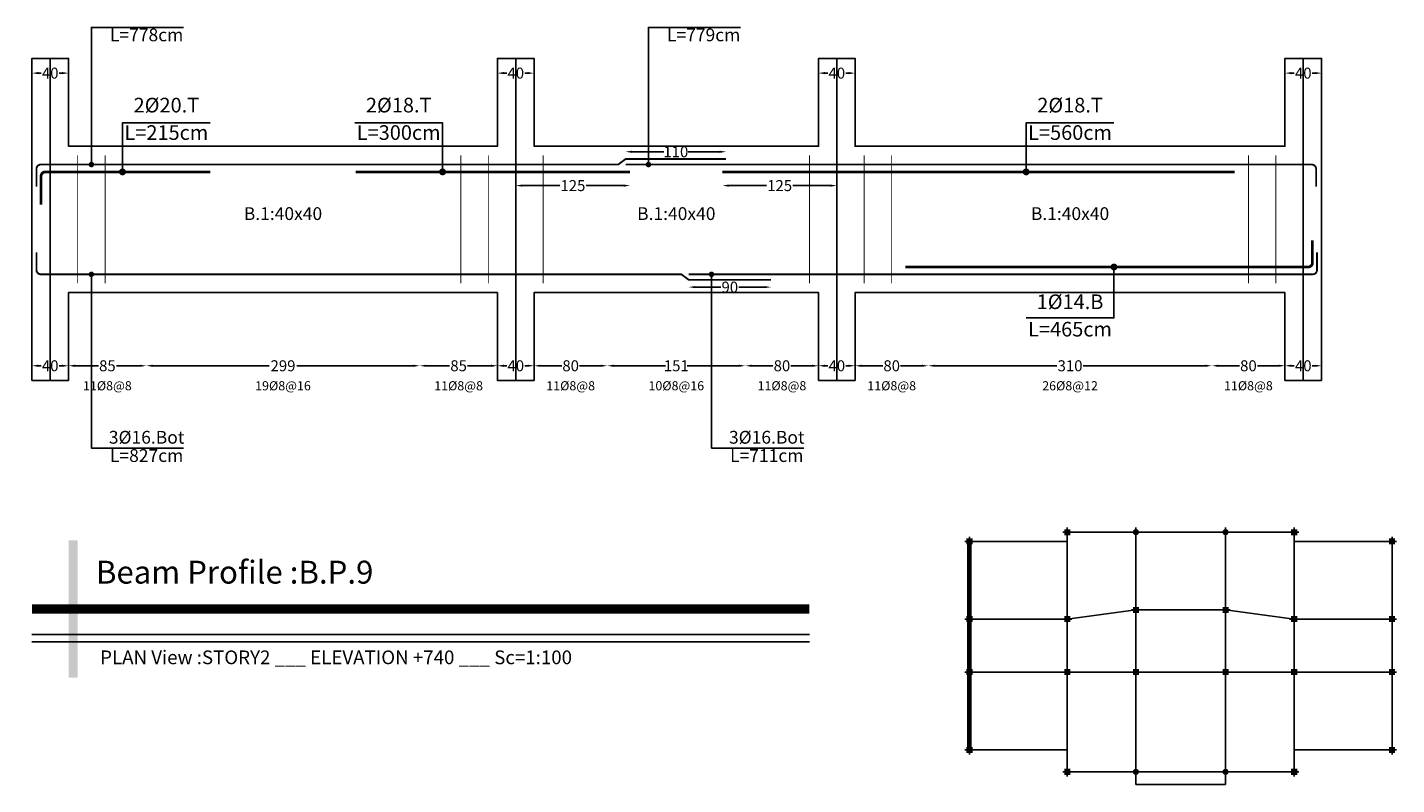
# Model space of a CAD drawing. Extents: x 33317 to 134066, y 18109 to 52408.
# Drawn here: x 105035 to 106532, y 36810 to 37638 of the extents above; entities that cross this region are included whole.
import ezdxf
from ezdxf.enums import TextEntityAlignment as Align

# ---------------------------------------------------------------- set-up
doc = ezdxf.new("R2010")
doc.units = 0
doc.header["$MEASUREMENT"] = 0
for name, color, linetype in [('Aux_Dimension_Line_Layer', 150, 'Continuous'), ('Beam_Layer', 253, 'Continuous'), ('Bot_Text_Layer', 51, 'Continuous'), ('Column_Layer', 253, 'Continuous'), ('Profile_Rebar_Layer', 62, 'Continuous'), ('Profile_Tie_Layer', 53, 'Continuous'), ('Rebar_Bot_Line_Layer', 130, 'Continuous'), ('Rebar_Top_Line_Layer', 150, 'Continuous'), ('Section_Text_Layer', 130, 'Continuous'), ('Section_TextLine_Layer', 252, 'Continuous'), ('Title_Layer', 2, 'Continuous'), ('TitleLine_Layer', 150, 'Continuous'), ('TitleLine_Layer2', 252, 'Continuous'), ('Top_Text_Layer', 93, 'Continuous')]:
    doc.layers.add(name, color=color, linetype=linetype)
doc.styles.add('FontStyle1', font='Complex.shx')
doc.styles.add('FontStyle4', font='@Gulim')
doc.styles.add('FontStyle5', font='@Romans.shx')
doc.dimstyles.new('BeamProfile_DimStyle', dxfattribs={"dimtxt": 12, "dimasz": 7, "dimexe": 0.18, "dimexo": 0.0625, "dimgap": 0.09, "dimtad": 0, "dimtih": 1, "dimtoh": 1, "dimdec": 0, "dimzin": 0, "dimdsep": 46, "dimtxsty": 'FontStyle5', "dimcen": 0.09, "dimse1": 1, "dimse2": 1, "dimclrd": 253, "dimclrt": 10, "dimadec": 0, "dimazin": 0, "dimtfac": 1, "dimtdec": 4, "dimtofl": 0, "dimtmove": 0, "dimatfit": 3, "dimfxl": 1, "dimtolj": 1, "dimtzin": 0, "dimarcsym": 0})

# ---------------------------------------------------------------- blocks, each defined once
blk = doc.blocks.new('*D1026')
at = {"layer": 'Aux_Dimension_Line_Layer', "color": 253, "lineweight": -2}
for p, q in [((105087.2, 37268.4), (105112.9, 37268.4)), ((105158.2, 37268.4), (105132.5, 37268.4))]:
    blk.add_line(p, q, dxfattribs=at)
at = {"layer": 'Aux_Dimension_Line_Layer', "color": 253}
for points in [[(105087.2, 37269.6), (105087.2, 37267.2), (105080.2, 37268.4)], [(105158.2, 37269.6), (105158.2, 37267.2), (105165.2, 37268.4)]]:
    blk.add_solid(points, dxfattribs=at)
at = {"layer": 'DEFPOINTS', "color": 0}
for p in [(105080.2, 37268.4, 3), (105165.2, 37268.4, 3), (105165.2, 37268.4)]:
    blk.add_point(p, dxfattribs=at)
at = {"layer": 'Aux_Dimension_Line_Layer', "color": 10, "insert": (105122.7, 37268.4), "char_height": 12, "attachment_point": 5, "style": 'FontStyle5'}
blk.add_mtext('\\A1;85', dxfattribs=at)
blk = doc.blocks.new('*D1027')
at = {"layer": 'Aux_Dimension_Line_Layer', "color": 253, "lineweight": -2}
for p, q in [((105172.2, 37268.4), (105299.5, 37268.4)), ((105457.2, 37268.4), (105330, 37268.4))]:
    blk.add_line(p, q, dxfattribs=at)
at = {"layer": 'Aux_Dimension_Line_Layer', "color": 253}
for points in [[(105172.2, 37269.6), (105172.2, 37267.2), (105165.2, 37268.4)], [(105457.2, 37269.6), (105457.2, 37267.2), (105464.2, 37268.4)]]:
    blk.add_solid(points, dxfattribs=at)
at = {"layer": 'DEFPOINTS', "color": 0}
for p in [(105165.2, 37268.4, 3), (105464.2, 37268.4, 3), (105464.2, 37268.4)]:
    blk.add_point(p, dxfattribs=at)
at = {"layer": 'Aux_Dimension_Line_Layer', "color": 10, "insert": (105314.7, 37268.4), "char_height": 12, "attachment_point": 5, "style": 'FontStyle5'}
blk.add_mtext('\\A1;299', dxfattribs=at)
blk = doc.blocks.new('*D1028')
at = {"layer": 'Aux_Dimension_Line_Layer', "color": 253, "lineweight": -2}
for p, q in [((105471.2, 37268.4), (105496.9, 37268.4)), ((105542.2, 37268.4), (105516.5, 37268.4))]:
    blk.add_line(p, q, dxfattribs=at)
at = {"layer": 'Aux_Dimension_Line_Layer', "color": 253}
for points in [[(105471.2, 37269.6), (105471.2, 37267.2), (105464.2, 37268.4)], [(105542.2, 37269.6), (105542.2, 37267.2), (105549.2, 37268.4)]]:
    blk.add_solid(points, dxfattribs=at)
at = {"layer": 'DEFPOINTS', "color": 0}
for p in [(105464.2, 37268.4, 3), (105549.2, 37268.4, 3), (105549.2, 37268.4)]:
    blk.add_point(p, dxfattribs=at)
at = {"layer": 'Aux_Dimension_Line_Layer', "color": 10, "insert": (105506.7, 37268.4), "char_height": 12, "attachment_point": 5, "style": 'FontStyle5'}
blk.add_mtext('\\A1;85', dxfattribs=at)
blk = doc.blocks.new('*D1029')
at = {"layer": 'Aux_Dimension_Line_Layer', "color": 253, "lineweight": -2}
for p, q in [((105047.2, 37588.4), (105050.4, 37588.4)), ((105073.2, 37588.4), (105070, 37588.4))]:
    blk.add_line(p, q, dxfattribs=at)
at = {"layer": 'Aux_Dimension_Line_Layer', "color": 253}
for points in [[(105047.2, 37589.6), (105047.2, 37587.2), (105040.2, 37588.4)], [(105073.2, 37589.6), (105073.2, 37587.2), (105080.2, 37588.4)]]:
    blk.add_solid(points, dxfattribs=at)
at = {"layer": 'DEFPOINTS', "color": 0}
for p in [(105040.2, 37588.4, 3), (105040.2, 37588.4), (105080.2, 37588.4, 3)]:
    blk.add_point(p, dxfattribs=at)
at = {"layer": 'Aux_Dimension_Line_Layer', "color": 10, "insert": (105060.2, 37588.4), "char_height": 12, "attachment_point": 5, "style": 'FontStyle5'}
blk.add_mtext('\\A1;40', dxfattribs=at)
blk = doc.blocks.new('*D1030')
at = {"layer": 'Aux_Dimension_Line_Layer', "color": 253, "lineweight": -2}
for p, q in [((105047.2, 37268.4), (105050.4, 37268.4)), ((105073.2, 37268.4), (105070, 37268.4))]:
    blk.add_line(p, q, dxfattribs=at)
at = {"layer": 'Aux_Dimension_Line_Layer', "color": 253}
for points in [[(105047.2, 37269.6), (105047.2, 37267.2), (105040.2, 37268.4)], [(105073.2, 37269.6), (105073.2, 37267.2), (105080.2, 37268.4)]]:
    blk.add_solid(points, dxfattribs=at)
at = {"layer": 'DEFPOINTS', "color": 0}
for p in [(105040.2, 37268.4, 3), (105040.2, 37268.4), (105080.2, 37268.4, 3)]:
    blk.add_point(p, dxfattribs=at)
at = {"layer": 'Aux_Dimension_Line_Layer', "color": 10, "insert": (105060.2, 37268.4), "char_height": 12, "attachment_point": 5, "style": 'FontStyle5'}
blk.add_mtext('\\A1;40', dxfattribs=at)
blk = doc.blocks.new('*D1032')
at = {"layer": 'Aux_Dimension_Line_Layer', "color": 253, "lineweight": -2}
for p, q in [((105596.2, 37268.4), (105619.4, 37268.4)), ((105662.2, 37268.4), (105639, 37268.4))]:
    blk.add_line(p, q, dxfattribs=at)
at = {"layer": 'Aux_Dimension_Line_Layer', "color": 253}
for points in [[(105596.2, 37269.6), (105596.2, 37267.2), (105589.2, 37268.4)], [(105662.2, 37269.6), (105662.2, 37267.2), (105669.2, 37268.4)]]:
    blk.add_solid(points, dxfattribs=at)
at = {"layer": 'DEFPOINTS', "color": 0}
for p in [(105589.2, 37268.4, 3), (105669.2, 37268.4, 3), (105669.2, 37268.4)]:
    blk.add_point(p, dxfattribs=at)
at = {"layer": 'Aux_Dimension_Line_Layer', "color": 10, "insert": (105629.2, 37268.4), "char_height": 12, "attachment_point": 5, "style": 'FontStyle5'}
blk.add_mtext('\\A1;80', dxfattribs=at)
blk = doc.blocks.new('*D1033')
at = {"layer": 'Aux_Dimension_Line_Layer', "color": 253, "lineweight": -2}
for p, q in [((105676.2, 37268.4), (105732.9, 37268.4)), ((105813.2, 37268.4), (105756.5, 37268.4))]:
    blk.add_line(p, q, dxfattribs=at)
at = {"layer": 'Aux_Dimension_Line_Layer', "color": 253}
for points in [[(105676.2, 37269.6), (105676.2, 37267.2), (105669.2, 37268.4)], [(105813.2, 37269.6), (105813.2, 37267.2), (105820.2, 37268.4)]]:
    blk.add_solid(points, dxfattribs=at)
at = {"layer": 'DEFPOINTS', "color": 0}
for p in [(105669.2, 37268.4, 3), (105820.2, 37268.4, 3), (105820.2, 37268.4)]:
    blk.add_point(p, dxfattribs=at)
at = {"layer": 'Aux_Dimension_Line_Layer', "color": 10, "insert": (105744.7, 37268.4), "char_height": 12, "attachment_point": 5, "style": 'FontStyle5'}
blk.add_mtext('\\A1;151', dxfattribs=at)
blk = doc.blocks.new('*D1034')
at = {"layer": 'Aux_Dimension_Line_Layer', "color": 253, "lineweight": -2}
for p, q in [((105827.2, 37268.4), (105850.4, 37268.4)), ((105893.2, 37268.4), (105870, 37268.4))]:
    blk.add_line(p, q, dxfattribs=at)
at = {"layer": 'Aux_Dimension_Line_Layer', "color": 253}
for points in [[(105827.2, 37269.6), (105827.2, 37267.2), (105820.2, 37268.4)], [(105893.2, 37269.6), (105893.2, 37267.2), (105900.2, 37268.4)]]:
    blk.add_solid(points, dxfattribs=at)
at = {"layer": 'DEFPOINTS', "color": 0}
for p in [(105820.2, 37268.4, 3), (105900.2, 37268.4, 3), (105900.2, 37268.4)]:
    blk.add_point(p, dxfattribs=at)
at = {"layer": 'Aux_Dimension_Line_Layer', "color": 10, "insert": (105860.2, 37268.4), "char_height": 12, "attachment_point": 5, "style": 'FontStyle5'}
blk.add_mtext('\\A1;80', dxfattribs=at)
blk = doc.blocks.new('*D1035')
at = {"layer": 'Aux_Dimension_Line_Layer', "color": 253, "lineweight": -2}
for p, q in [((105556.2, 37588.4), (105559.4, 37588.4)), ((105582.2, 37588.4), (105579, 37588.4))]:
    blk.add_line(p, q, dxfattribs=at)
at = {"layer": 'Aux_Dimension_Line_Layer', "color": 253}
for points in [[(105556.2, 37589.6), (105556.2, 37587.2), (105549.2, 37588.4)], [(105582.2, 37589.6), (105582.2, 37587.2), (105589.2, 37588.4)]]:
    blk.add_solid(points, dxfattribs=at)
at = {"layer": 'DEFPOINTS', "color": 0}
for p in [(105549.2, 37588.4, 3), (105549.2, 37588.4), (105589.2, 37588.4, 3)]:
    blk.add_point(p, dxfattribs=at)
at = {"layer": 'Aux_Dimension_Line_Layer', "color": 10, "insert": (105569.2, 37588.4), "char_height": 12, "attachment_point": 5, "style": 'FontStyle5'}
blk.add_mtext('\\A1;40', dxfattribs=at)
blk = doc.blocks.new('*D1036')
at = {"layer": 'Aux_Dimension_Line_Layer', "color": 253, "lineweight": -2}
for p, q in [((105556.2, 37268.4), (105559.4, 37268.4)), ((105582.2, 37268.4), (105579, 37268.4))]:
    blk.add_line(p, q, dxfattribs=at)
at = {"layer": 'Aux_Dimension_Line_Layer', "color": 253}
for points in [[(105556.2, 37269.6), (105556.2, 37267.2), (105549.2, 37268.4)], [(105582.2, 37269.6), (105582.2, 37267.2), (105589.2, 37268.4)]]:
    blk.add_solid(points, dxfattribs=at)
at = {"layer": 'DEFPOINTS', "color": 0}
for p in [(105549.2, 37268.4, 3), (105549.2, 37268.4), (105589.2, 37268.4, 3)]:
    blk.add_point(p, dxfattribs=at)
at = {"layer": 'Aux_Dimension_Line_Layer', "color": 10, "insert": (105569.2, 37268.4), "char_height": 12, "attachment_point": 5, "style": 'FontStyle5'}
blk.add_mtext('\\A1;40', dxfattribs=at)
blk = doc.blocks.new('*D1038')
at = {"layer": 'Aux_Dimension_Line_Layer', "color": 253, "lineweight": -2}
for p, q in [((105947.2, 37268.4), (105970.4, 37268.4)), ((106013.2, 37268.4), (105990, 37268.4))]:
    blk.add_line(p, q, dxfattribs=at)
at = {"layer": 'Aux_Dimension_Line_Layer', "color": 253}
for points in [[(105947.2, 37269.6), (105947.2, 37267.2), (105940.2, 37268.4)], [(106013.2, 37269.6), (106013.2, 37267.2), (106020.2, 37268.4)]]:
    blk.add_solid(points, dxfattribs=at)
at = {"layer": 'DEFPOINTS', "color": 0}
for p in [(105940.2, 37268.4, 3), (106020.2, 37268.4, 3), (106020.2, 37268.4)]:
    blk.add_point(p, dxfattribs=at)
at = {"layer": 'Aux_Dimension_Line_Layer', "color": 10, "insert": (105980.2, 37268.4), "char_height": 12, "attachment_point": 5, "style": 'FontStyle5'}
blk.add_mtext('\\A1;80', dxfattribs=at)
blk = doc.blocks.new('*D1039')
at = {"layer": 'Aux_Dimension_Line_Layer', "color": 253, "lineweight": -2}
for p, q in [((106027.2, 37268.4), (106160.9, 37268.4)), ((106323.2, 37268.4), (106189.6, 37268.4))]:
    blk.add_line(p, q, dxfattribs=at)
at = {"layer": 'Aux_Dimension_Line_Layer', "color": 253}
for points in [[(106027.2, 37269.6), (106027.2, 37267.2), (106020.2, 37268.4)], [(106323.2, 37269.6), (106323.2, 37267.2), (106330.2, 37268.4)]]:
    blk.add_solid(points, dxfattribs=at)
at = {"layer": 'DEFPOINTS', "color": 0}
for p in [(106020.2, 37268.4, 3), (106330.2, 37268.4, 3), (106330.2, 37268.4)]:
    blk.add_point(p, dxfattribs=at)
at = {"layer": 'Aux_Dimension_Line_Layer', "color": 10, "insert": (106175.2, 37268.4), "char_height": 12, "attachment_point": 5, "style": 'FontStyle5'}
blk.add_mtext('\\A1;310', dxfattribs=at)
blk = doc.blocks.new('*D1040')
at = {"layer": 'Aux_Dimension_Line_Layer', "color": 253, "lineweight": -2}
for p, q in [((106337.2, 37268.4), (106360.4, 37268.4)), ((106403.2, 37268.4), (106380, 37268.4))]:
    blk.add_line(p, q, dxfattribs=at)
at = {"layer": 'Aux_Dimension_Line_Layer', "color": 253}
for points in [[(106337.2, 37269.6), (106337.2, 37267.2), (106330.2, 37268.4)], [(106403.2, 37269.6), (106403.2, 37267.2), (106410.2, 37268.4)]]:
    blk.add_solid(points, dxfattribs=at)
at = {"layer": 'DEFPOINTS', "color": 0}
for p in [(106330.2, 37268.4, 3), (106410.2, 37268.4, 3), (106410.2, 37268.4)]:
    blk.add_point(p, dxfattribs=at)
at = {"layer": 'Aux_Dimension_Line_Layer', "color": 10, "insert": (106370.2, 37268.4), "char_height": 12, "attachment_point": 5, "style": 'FontStyle5'}
blk.add_mtext('\\A1;80', dxfattribs=at)
blk = doc.blocks.new('*D1041')
at = {"layer": 'Aux_Dimension_Line_Layer', "color": 253, "lineweight": -2}
for p, q in [((105907.2, 37588.4), (105910.4, 37588.4)), ((105933.2, 37588.4), (105930, 37588.4))]:
    blk.add_line(p, q, dxfattribs=at)
at = {"layer": 'Aux_Dimension_Line_Layer', "color": 253}
for points in [[(105907.2, 37589.6), (105907.2, 37587.2), (105900.2, 37588.4)], [(105933.2, 37589.6), (105933.2, 37587.2), (105940.2, 37588.4)]]:
    blk.add_solid(points, dxfattribs=at)
at = {"layer": 'DEFPOINTS', "color": 0}
for p in [(105900.2, 37588.4, 3), (105900.2, 37588.4), (105940.2, 37588.4, 3)]:
    blk.add_point(p, dxfattribs=at)
at = {"layer": 'Aux_Dimension_Line_Layer', "color": 10, "insert": (105920.2, 37588.4), "char_height": 12, "attachment_point": 5, "style": 'FontStyle5'}
blk.add_mtext('\\A1;40', dxfattribs=at)
blk = doc.blocks.new('*D1042')
at = {"layer": 'Aux_Dimension_Line_Layer', "color": 253, "lineweight": -2}
for p, q in [((106417.2, 37588.4), (106420.4, 37588.4)), ((106443.2, 37588.4), (106440, 37588.4))]:
    blk.add_line(p, q, dxfattribs=at)
at = {"layer": 'Aux_Dimension_Line_Layer', "color": 253}
for points in [[(106417.2, 37589.6), (106417.2, 37587.2), (106410.2, 37588.4)], [(106443.2, 37589.6), (106443.2, 37587.2), (106450.2, 37588.4)]]:
    blk.add_solid(points, dxfattribs=at)
at = {"layer": 'DEFPOINTS', "color": 0}
for p in [(106410.2, 37588.4, 3), (106450.2, 37588.4, 3), (106450.2, 37588.4)]:
    blk.add_point(p, dxfattribs=at)
at = {"layer": 'Aux_Dimension_Line_Layer', "color": 10, "insert": (106430.2, 37588.4), "char_height": 12, "attachment_point": 5, "style": 'FontStyle5'}
blk.add_mtext('\\A1;40', dxfattribs=at)
blk = doc.blocks.new('*D1043')
at = {"layer": 'Aux_Dimension_Line_Layer', "color": 253, "lineweight": -2}
for p, q in [((105907.2, 37268.4), (105910.4, 37268.4)), ((105933.2, 37268.4), (105930, 37268.4))]:
    blk.add_line(p, q, dxfattribs=at)
at = {"layer": 'Aux_Dimension_Line_Layer', "color": 253}
for points in [[(105907.2, 37269.6), (105907.2, 37267.2), (105900.2, 37268.4)], [(105933.2, 37269.6), (105933.2, 37267.2), (105940.2, 37268.4)]]:
    blk.add_solid(points, dxfattribs=at)
at = {"layer": 'DEFPOINTS', "color": 0}
for p in [(105900.2, 37268.4, 3), (105900.2, 37268.4), (105940.2, 37268.4, 3)]:
    blk.add_point(p, dxfattribs=at)
at = {"layer": 'Aux_Dimension_Line_Layer', "color": 10, "insert": (105920.2, 37268.4), "char_height": 12, "attachment_point": 5, "style": 'FontStyle5'}
blk.add_mtext('\\A1;40', dxfattribs=at)
blk = doc.blocks.new('*D1044')
at = {"layer": 'Aux_Dimension_Line_Layer', "color": 253, "lineweight": -2}
for p, q in [((106417.2, 37268.4), (106420.4, 37268.4)), ((106443.2, 37268.4), (106440, 37268.4))]:
    blk.add_line(p, q, dxfattribs=at)
at = {"layer": 'Aux_Dimension_Line_Layer', "color": 253}
for points in [[(106417.2, 37269.6), (106417.2, 37267.2), (106410.2, 37268.4)], [(106443.2, 37269.6), (106443.2, 37267.2), (106450.2, 37268.4)]]:
    blk.add_solid(points, dxfattribs=at)
at = {"layer": 'DEFPOINTS', "color": 0}
for p in [(106410.2, 37268.4, 3), (106450.2, 37268.4, 3), (106450.2, 37268.4)]:
    blk.add_point(p, dxfattribs=at)
at = {"layer": 'Aux_Dimension_Line_Layer', "color": 10, "insert": (106430.2, 37268.4), "char_height": 12, "attachment_point": 5, "style": 'FontStyle5'}
blk.add_mtext('\\A1;40', dxfattribs=at)
blk = doc.blocks.new('*D1045')
at = {"layer": 'Aux_Dimension_Line_Layer', "color": 253, "lineweight": -2}
for p, q in [((105696.2, 37502.4), (105731, 37502.4)), ((105792.2, 37502.4), (105757.5, 37502.4))]:
    blk.add_line(p, q, dxfattribs=at)
at = {"layer": 'Aux_Dimension_Line_Layer', "color": 253}
for points in [[(105696.2, 37503.6), (105696.2, 37501.2), (105689.2, 37502.4)], [(105792.2, 37503.6), (105792.2, 37501.2), (105799.2, 37502.4)]]:
    blk.add_solid(points, dxfattribs=at)
at = {"layer": 'DEFPOINTS', "color": 0}
for p in [(105689.2, 37502.4, 3), (105799.2, 37502.4, 3), (105799.2, 37502.4)]:
    blk.add_point(p, dxfattribs=at)
at = {"layer": 'Aux_Dimension_Line_Layer', "color": 10, "insert": (105744.2, 37502.4), "char_height": 12, "attachment_point": 5, "style": 'FontStyle5'}
blk.add_mtext('\\A1;110', dxfattribs=at)
blk = doc.blocks.new('*D1046')
at = {"layer": 'Aux_Dimension_Line_Layer', "color": 253, "lineweight": -2}
for p, q in [((105765.2, 37354.4), (105793.4, 37354.4)), ((105841.2, 37354.4), (105813, 37354.4))]:
    blk.add_line(p, q, dxfattribs=at)
at = {"layer": 'Aux_Dimension_Line_Layer', "color": 253}
for points in [[(105765.2, 37355.6), (105765.2, 37353.2), (105758.2, 37354.4)], [(105841.2, 37355.6), (105841.2, 37353.2), (105848.2, 37354.4)]]:
    blk.add_solid(points, dxfattribs=at)
at = {"layer": 'DEFPOINTS', "color": 0}
for p in [(105758.2, 37354.4, 3), (105848.2, 37354.4, 3), (105848.2, 37354.4)]:
    blk.add_point(p, dxfattribs=at)
at = {"layer": 'Aux_Dimension_Line_Layer', "color": 10, "insert": (105803.2, 37354.4), "char_height": 12, "attachment_point": 5, "style": 'FontStyle5'}
blk.add_mtext('\\A1;90', dxfattribs=at)
blk = doc.blocks.new('*D860')
at = {"layer": 'Aux_Dimension_Line_Layer', "color": 253, "lineweight": -2}
for p, q in [((105802.2, 37465.4), (105843.4, 37465.4)), ((105913.2, 37465.4), (105872.1, 37465.4))]:
    blk.add_line(p, q, dxfattribs=at)
at = {"layer": 'Aux_Dimension_Line_Layer', "color": 253}
for points in [[(105802.2, 37466.6), (105802.2, 37464.2), (105795.2, 37465.4)], [(105913.2, 37466.6), (105913.2, 37464.2), (105920.2, 37465.4)]]:
    blk.add_solid(points, dxfattribs=at)
at = {"layer": 'DEFPOINTS', "color": 0}
for p in [(105795.2, 37465.4, 3), (105795.2, 37465.4), (105920.2, 37465.4, 3)]:
    blk.add_point(p, dxfattribs=at)
at = {"layer": 'Aux_Dimension_Line_Layer', "color": 10, "insert": (105857.7, 37465.4), "char_height": 12, "attachment_point": 5, "style": 'FontStyle5'}
blk.add_mtext('\\A1;125', dxfattribs=at)
blk = doc.blocks.new('*D861')
at = {"layer": 'Aux_Dimension_Line_Layer', "color": 253, "lineweight": -2}
for p, q in [((105576.2, 37465.4), (105617.4, 37465.4)), ((105687.2, 37465.4), (105646.1, 37465.4))]:
    blk.add_line(p, q, dxfattribs=at)
at = {"layer": 'Aux_Dimension_Line_Layer', "color": 253}
for points in [[(105576.2, 37466.6), (105576.2, 37464.2), (105569.2, 37465.4)], [(105687.2, 37466.6), (105687.2, 37464.2), (105694.2, 37465.4)]]:
    blk.add_solid(points, dxfattribs=at)
at = {"layer": 'DEFPOINTS', "color": 0}
for p in [(105569.2, 37465.4, 3), (105569.2, 37465.4), (105694.2, 37465.4, 3)]:
    blk.add_point(p, dxfattribs=at)
at = {"layer": 'Aux_Dimension_Line_Layer', "color": 10, "insert": (105631.7, 37465.4), "char_height": 12, "attachment_point": 5, "style": 'FontStyle5'}
blk.add_mtext('\\A1;125', dxfattribs=at)

msp = doc.modelspace()

# ---------------------------------------------------------------- linework, layer by layer
at = {"layer": 'Beam_Layer'}
for points in [[(105040.2, 37348.4), (105040.2, 37508.4), (105040.2, 37604.4), (105080.2, 37604.4), (105080.2, 37508.4), (105549.2, 37508.4), (105549.2, 37604.4), (105589.2, 37604.4), (105589.2, 37508.4), (105900.2, 37508.4), (105900.2, 37604.4), (105940.2, 37604.4), (105940.2, 37508.4), (106410.2, 37508.4), (106410.2, 37604.4), (106450.2, 37604.4), (106450.2, 37252.4)], [(105060.2, 37252.4), (105060.2, 37604.4)], [(105569.2, 37252.4), (105569.2, 37604.4)], [(105920.2, 37252.4), (105920.2, 37604.4)], [(106430.2, 37252.4), (106430.2, 37604.4)], [(105040.2, 37348.4), (105040.2, 37252.4), (105080.2, 37252.4), (105080.2, 37348.4), (105549.2, 37348.4), (105549.2, 37252.4), (105589.2, 37252.4), (105589.2, 37348.4), (105900.2, 37348.4), (105900.2, 37252.4), (105940.2, 37252.4), (105940.2, 37348.4), (106410.2, 37348.4), (106410.2, 37252.4), (106450.2, 37252.4)], [(106172.2, 37086.4), (106172.2, 36991.4)], [(106172.2, 37086.4), (106247.2, 37086.4)], [(106247.2, 37086.4), (106247.2, 37001.4)], [(106247.2, 37086.4), (106345.2, 37086.4)], [(106345.2, 37001.4), (106345.2, 37086.4)], [(106345.2, 37086.4), (106420.2, 37086.4)], [(106420.2, 37086.4), (106420.2, 36991.4)], [(106065.2, 37076.4), (106172.2, 37076.4)], [(106420.2, 37076.4), (106527.2, 37076.4)], [(106527.2, 36991.4), (106527.2, 37076.4)], [(106065.2, 36991.4), (106172.2, 36991.4)], [(106172.2, 36991.4), (106247.2, 37001.4)], [(106172.2, 36991.4), (106172.2, 36933.4)], [(106247.2, 37001.4), (106247.2, 36933.4)], [(106247.2, 37001.4), (106345.2, 37001.4)], [(106345.2, 36933.4), (106345.2, 37001.4)], [(106345.2, 37001.4), (106420.2, 36991.4)], [(106420.2, 36991.4), (106420.2, 36933.4)], [(106420.2, 36991.4), (106527.2, 36991.4)], [(106527.2, 36933.4), (106527.2, 36991.4)], [(106065.2, 36933.4), (106172.2, 36933.4)], [(106172.2, 36933.4), (106172.2, 36824.4)], [(106172.2, 36933.4), (106247.2, 36933.4)], [(106247.2, 36933.4), (106247.2, 36824.4)], [(106247.2, 36933.4), (106345.2, 36933.4)], [(106345.2, 36824.4), (106345.2, 36933.4)], [(106345.2, 36933.4), (106420.2, 36933.4)], [(106420.2, 36933.4), (106420.2, 36824.4)], [(106420.2, 36933.4), (106527.2, 36933.4)], [(106527.2, 36848.4), (106527.2, 36933.4)], [(106065.2, 36848.4), (106172.2, 36848.4)], [(106420.2, 36848.4), (106527.2, 36848.4)], [(106172.2, 36824.4), (106247.2, 36824.4)], [(106247.2, 36824.4), (106345.2, 36824.4)], [(106247.2, 36824.4), (106247.2, 36810.4)], [(106345.2, 36824.4), (106420.2, 36824.4)], [(106345.2, 36810.4), (106345.2, 36824.4)], [(106247.2, 36810.4), (106345.2, 36810.4)]]:
    msp.add_lwpolyline(points, dxfattribs=at)
at = {"layer": 'Column_Layer'}
for points in [[(106065.2, 37071.4), (106065.2, 37081.4)], [(106167.2, 37086.4), (106177.2, 37086.4)], [(106172.2, 37081.4), (106172.2, 37091.4)], [(106242.2, 37086.4), (106252.2, 37086.4)], [(106247.2, 37081.4), (106247.2, 37091.4)], [(106340.2, 37086.4), (106350.2, 37086.4)], [(106345.2, 37081.4), (106345.2, 37091.4)], [(106415.2, 37086.4), (106425.2, 37086.4)], [(106420.2, 37081.4), (106420.2, 37091.4)], [(106527.2, 37071.4), (106527.2, 37081.4)], [(106060.2, 37076.4), (106070.2, 37076.4)], [(106522.2, 37076.4), (106532.2, 37076.4)], [(106247.2, 36996.4), (106247.2, 37006.4)], [(106345.2, 36996.4), (106345.2, 37006.4)], [(106060.2, 36991.4), (106070.2, 36991.4)], [(106065.2, 36986.4), (106065.2, 36996.4)], [(106167.2, 36991.4), (106177.2, 36991.4)], [(106172.2, 36986.4), (106172.2, 36996.4)], [(106242.2, 37001.4), (106252.2, 37001.4)], [(106340.2, 37001.4), (106350.2, 37001.4)], [(106415.2, 36991.4), (106425.2, 36991.4)], [(106420.2, 36986.4), (106420.2, 36996.4)], [(106522.2, 36991.4), (106532.2, 36991.4)], [(106527.2, 36986.4), (106527.2, 36996.4)], [(106060.2, 36933.4), (106070.2, 36933.4)], [(106065.2, 36928.4), (106065.2, 36938.4)], [(106167.2, 36933.4), (106177.2, 36933.4)], [(106172.2, 36928.4), (106172.2, 36938.4)], [(106242.2, 36933.4), (106252.2, 36933.4)], [(106247.2, 36928.4), (106247.2, 36938.4)], [(106340.2, 36933.4), (106350.2, 36933.4)], [(106345.2, 36928.4), (106345.2, 36938.4)], [(106415.2, 36933.4), (106425.2, 36933.4)], [(106420.2, 36928.4), (106420.2, 36938.4)], [(106522.2, 36933.4), (106532.2, 36933.4)], [(106527.2, 36928.4), (106527.2, 36938.4)], [(106060.2, 36848.4), (106070.2, 36848.4)], [(106065.2, 36843.4), (106065.2, 36853.4)], [(106522.2, 36848.4), (106532.2, 36848.4)], [(106527.2, 36843.4), (106527.2, 36853.4)], [(106172.2, 36819.4), (106172.2, 36829.4)], [(106247.2, 36819.4), (106247.2, 36829.4)], [(106345.2, 36819.4), (106345.2, 36829.4)], [(106420.2, 36819.4), (106420.2, 36829.4)], [(106167.2, 36824.4), (106177.2, 36824.4)], [(106242.2, 36824.4), (106252.2, 36824.4)], [(106340.2, 36824.4), (106350.2, 36824.4)], [(106415.2, 36824.4), (106425.2, 36824.4)]]:
    msp.add_lwpolyline(points, dxfattribs=at)
for points in [[(106247.2, 37088.1, 3.33, 3.33, 1), (106247.2, 37084.7, 3.33, 3.33, 1)], [(106345.2, 37088.1, 3.33, 3.33, 1), (106345.2, 37084.7, 3.33, 3.33, 1)], [(106247.2, 36826.1, 3.33, 3.33, 1), (106247.2, 36822.7, 3.33, 3.33, 1)], [(106345.2, 36826.1, 3.33, 3.33, 1), (106345.2, 36822.7, 3.33, 3.33, 1)]]:
    msp.add_lwpolyline(points, format="xyseb", close=True, dxfattribs=at)
for points in [[(106168.9, 37083.1), (106168.9, 37089.7), (106175.6, 37083.1), (106175.6, 37089.7)], [(106416.9, 37083.1), (106416.9, 37089.7), (106423.6, 37083.1), (106423.6, 37089.7)], [(106061.9, 37073.1), (106061.9, 37079.7), (106068.6, 37073.1), (106068.6, 37079.7)], [(106523.9, 37073.1), (106523.9, 37079.7), (106530.6, 37073.1), (106530.6, 37079.7)], [(106061.9, 36988.1), (106061.9, 36994.7), (106068.6, 36988.1), (106068.6, 36994.7)], [(106168.9, 36988.1), (106168.9, 36994.7), (106175.6, 36988.1), (106175.6, 36994.7)], [(106243.9, 36998.1), (106243.9, 37004.7), (106250.6, 36998.1), (106250.6, 37004.7)], [(106341.9, 36998.1), (106341.9, 37004.7), (106348.6, 36998.1), (106348.6, 37004.7)], [(106416.9, 36988.1), (106416.9, 36994.7), (106423.6, 36988.1), (106423.6, 36994.7)], [(106523.9, 36988.1), (106523.9, 36994.7), (106530.6, 36988.1), (106530.6, 36994.7)], [(106061.9, 36930.1), (106061.9, 36936.7), (106068.6, 36930.1), (106068.6, 36936.7)], [(106168.9, 36930.1), (106168.9, 36936.7), (106175.6, 36930.1), (106175.6, 36936.7)], [(106243.9, 36930.1), (106243.9, 36936.7), (106250.6, 36930.1), (106250.6, 36936.7)], [(106341.9, 36930.1), (106341.9, 36936.7), (106348.6, 36930.1), (106348.6, 36936.7)], [(106416.9, 36930.1), (106416.9, 36936.7), (106423.6, 36930.1), (106423.6, 36936.7)], [(106523.9, 36930.1), (106523.9, 36936.7), (106530.6, 36930.1), (106530.6, 36936.7)], [(106061.9, 36845.1), (106061.9, 36851.7), (106068.6, 36845.1), (106068.6, 36851.7)], [(106523.9, 36845.1), (106523.9, 36851.7), (106530.6, 36845.1), (106530.6, 36851.7)], [(106168.9, 36821.1), (106168.9, 36827.7), (106175.6, 36821.1), (106175.6, 36827.7)], [(106416.9, 36821.1), (106416.9, 36827.7), (106423.6, 36821.1), (106423.6, 36827.7)]]:
    msp.add_solid(points, dxfattribs=at)
at = {"layer": 'Profile_Rebar_Layer', "const_width": 2}
for points in [[(105045.2, 37464.4), (105045.2, 37483.4, -0.448799), (105050.2, 37488.4), (105060.2, 37488.4), (105060.2, 37488.4), (105681.2, 37488.4), (105689.2, 37494.4), (105799.2, 37494.4)], [(105689.2, 37488.4), (106429.2, 37488.4, -0.448799)], [(106429.2, 37488.4), (106439.2, 37488.4, -0.448799), (106444.2, 37483.4), (106444.2, 37464.4)], [(105045.2, 37392.4), (105045.2, 37373.4, 0.448799), (105050.2, 37368.4), (105060.2, 37368.4), (105060.2, 37368.4), (105750.2, 37368.4), (105758.2, 37362.4), (105848.2, 37362.4)], [(106430.2, 37368.4), (106440.2, 37368.4, 0.448799), (106445.2, 37373.4), (106445.2, 37392.4)], [(105758.2, 37368.4), (106430.2, 37368.4, 0.448799)]]:
    msp.add_lwpolyline(points, format="xyb", dxfattribs=at)
at = {"layer": 'Profile_Tie_Layer', "const_width": 1}
for points in [[(105090.2, 37358.4), (105090.2, 37498.4)], [(105120.2, 37358.4), (105120.2, 37498.4)], [(105509.2, 37358.4), (105509.2, 37498.4)], [(105539.2, 37358.4), (105539.2, 37498.4)], [(105599.2, 37358.4), (105599.2, 37498.4)], [(105890.2, 37358.4), (105890.2, 37498.4)], [(105950.2, 37358.4), (105950.2, 37498.4)], [(105980.2, 37358.4), (105980.2, 37498.4)], [(106370.2, 37358.4), (106370.2, 37498.4)], [(106400.2, 37358.4), (106400.2, 37498.4)]]:
    msp.add_lwpolyline(points, dxfattribs=at)
at = {"layer": 'Rebar_Bot_Line_Layer', "const_width": 3}
msp.add_lwpolyline([(106430.2, 37376.4), (106435.2, 37376.4), (106435.2, 37376.4, 0.448799), (106440.2, 37381.4), (106440.2, 37405.4)], format="xyb", dxfattribs=at)
at = {"layer": 'Rebar_Bot_Line_Layer'}
for points, const_width in [([(106430.2, 37376.4), (105995.2, 37376.4)], 3), ([(106065.2, 37076.4), (106065.2, 36991.4)], 5), ([(106065.2, 36991.4), (106065.2, 36933.4)], 5), ([(106065.2, 36933.4), (106065.2, 36848.4)], 5)]:
    msp.add_lwpolyline(points, dxfattribs=dict(at, const_width=const_width))
at = {"layer": 'Rebar_Top_Line_Layer', "const_width": 3}
msp.add_lwpolyline([(105060.2, 37480.4), (105055.2, 37480.4), (105055.2, 37480.4, 0.448799), (105050.2, 37475.4), (105050.2, 37444.4)], format="xyb", dxfattribs=at)
for points in [[(105235.2, 37480.4), (105060.2, 37480.4)], [(105569.2, 37480.4), (105394.2, 37480.4)], [(105694.2, 37480.4), (105569.2, 37480.4)], [(105920.2, 37480.4), (105795.2, 37480.4)], [(106355.2, 37480.4), (105920.2, 37480.4)]]:
    msp.add_lwpolyline(points, dxfattribs=at)
at = {"layer": 'Section_TextLine_Layer'}
for points in [[(105105.2, 37488.4), (105105.2, 37638.4), (105206, 37638.4)], [(105714.2, 37488.4), (105714.2, 37638.4), (105815, 37638.4)], [(105139.2, 37480.4), (105139.2, 37534), (105235.2, 37534)], [(105489.2, 37480.4), (105489.2, 37534), (105393.2, 37534)], [(106127.2, 37480.4), (106127.2, 37534), (106223.2, 37534)], [(105105.2, 37368.4), (105105.2, 37178.4), (105206, 37178.4)], [(105783.2, 37368.4), (105783.2, 37178.4), (105884, 37178.4)], [(106223.2, 37376.4), (106223.2, 37320.8), (106127.2, 37320.8)]]:
    msp.add_lwpolyline(points, dxfattribs=at)
for points in [[(105105.2, 37489.9, 3, 3, 1), (105105.2, 37486.9, 3, 3, 1)], [(105714.2, 37489.9, 3, 3, 1), (105714.2, 37486.9, 3, 3, 1)], [(105139.2, 37482.3, 3.75, 3.75, 1), (105139.2, 37478.5, 3.75, 3.75, 1)], [(105489.2, 37482.3, 3.75, 3.75, 1), (105489.2, 37478.5, 3.75, 3.75, 1)], [(106127.2, 37482.3, 3.75, 3.75, 1), (106127.2, 37478.5, 3.75, 3.75, 1)], [(106223.2, 37378.3, 3.75, 3.75, 1), (106223.2, 37374.5, 3.75, 3.75, 1)], [(105105.2, 37369.9, 3, 3, 1), (105105.2, 37366.9, 3, 3, 1)], [(105783.2, 37369.9, 3, 3, 1), (105783.2, 37366.9, 3, 3, 1)]]:
    msp.add_lwpolyline(points, format="xyseb", close=True, dxfattribs=at)
at = {"layer": 'TitleLine_Layer', "const_width": 10}
msp.add_lwpolyline([(105040.2, 37002.4), (105890.2, 37002.4)], dxfattribs=at)
at = {"layer": 'TitleLine_Layer'}
msp.add_solid([(105080.2, 36927.4), (105080.2, 37077.4), (105090.2, 36927.4), (105090.2, 37077.4)], dxfattribs=at)
at = {"layer": 'TitleLine_Layer2'}
for points in [[(105040.2, 36974.4), (105890.2, 36974.4)], [(105040.2, 36966.4), (105890.2, 36966.4)]]:
    msp.add_lwpolyline(points, dxfattribs=at)

# ---------------------------------------------------------------- texts
at = {"layer": 'Bot_Text_Layer', "style": 'FontStyle4'}
for s, p in [('1%%C14.B', (106175.2, 37346.4)), ('L=465cm', (106175.2, 37316.4))]:
    msp.add_text(s, height=16, dxfattribs=at).set_placement(p, align=Align.TOP_CENTER)
at = {"layer": 'Section_Text_Layer', "style": 'FontStyle4'}
for s, p in [('L=778cm', (105165.6, 37628.4)), ('L=779cm', (105774.6, 37628.4)), ('3%%C16.Bot', (105165.6, 37188.4)), ('3%%C16.Bot', (105843.6, 37188.4)), ('L=827cm', (105165.6, 37168.4)), ('L=711cm', (105843.6, 37168.4))]:
    msp.add_text(s, height=14, dxfattribs=at).set_placement(p, align=Align.MIDDLE)
at = {"layer": 'Section_Text_Layer'}
for s, height, style, p in [('B.1:40x40', 14, 'FontStyle4', (105314.7, 37423.4)), ('B.1:40x40', 14, 'FontStyle4', (105744.7, 37423.4)), ('B.1:40x40', 14, 'FontStyle4', (106175.2, 37423.4)), ('11%%C8@8', 10, 'FontStyle5', (105122.7, 37238.4)), ('19%%C8@16', 10, 'FontStyle5', (105314.7, 37238.4)), ('11%%C8@8', 10, 'FontStyle5', (105506.7, 37238.4)), ('11%%C8@8', 10, 'FontStyle5', (105629.2, 37238.4)), ('10%%C8@16', 10, 'FontStyle5', (105744.7, 37238.4)), ('11%%C8@8', 10, 'FontStyle5', (105860.2, 37238.4)), ('11%%C8@8', 10, 'FontStyle5', (105980.2, 37238.4)), ('26%%C8@12', 10, 'FontStyle5', (106175.2, 37238.4)), ('11%%C8@8', 10, 'FontStyle5', (106370.2, 37238.4))]:
    msp.add_text(s, height=height, dxfattribs=dict(at, style=style)).set_placement(p, align=Align.BOTTOM_CENTER)
at = {"layer": 'Title_Layer', "style": 'FontStyle1'}
for s, height, p in [('Beam Profile :B.P.9', 25, (105110.2, 37022.4)), (' PLAN View :STORY2 ___ ELEVATION +740 ___ Sc=1:100', 15, (105110.2, 36937.4))]:
    msp.add_text(s, height=height, dxfattribs=at).set_placement(p, align=Align.BOTTOM_LEFT)
at = {"layer": 'Top_Text_Layer', "style": 'FontStyle4'}
for s, p in [('2%%C20.T', (105187.2, 37540.4)), ('2%%C18.T', (105441.2, 37540.4)), ('2%%C18.T', (106175.2, 37540.4)), ('L=215cm', (105187.2, 37510.4)), ('L=300cm', (105441.2, 37510.4)), ('L=560cm', (106175.2, 37510.4))]:
    msp.add_text(s, height=16, dxfattribs=at).set_placement(p, align=Align.BOTTOM_CENTER)

# ---------------------------------------------------------------- dimensions: what is measured, and where the dimension line sits
at = {"layer": 'Aux_Dimension_Line_Layer'}
for p1, p2, picture, middle in [((105080.2, 37588.4, 3), (105040.2, 37588.4, 3), '*D1029', (105060.2, 37588.4)), ((105589.2, 37588.4, 3), (105549.2, 37588.4, 3), '*D1035', (105569.2, 37588.4)), ((105940.2, 37588.4, 3), (105900.2, 37588.4, 3), '*D1041', (105920.2, 37588.4)), ((106410.2, 37588.4, 3), (106450.2, 37588.4, 3), '*D1042', (106430.2, 37588.4)), ((105689.2, 37502.4, 3), (105799.2, 37502.4, 3), '*D1045', (105744.2, 37502.4)), ((105694.2, 37465.4, 3), (105569.2, 37465.4, 3), '*D861', (105631.7, 37465.4)), ((105920.2, 37465.4, 3), (105795.2, 37465.4, 3), '*D860', (105857.7, 37465.4)), ((105758.2, 37354.4, 3), (105848.2, 37354.4, 3), '*D1046', (105803.2, 37354.4)), ((105080.2, 37268.4, 3), (105040.2, 37268.4, 3), '*D1030', (105060.2, 37268.4)), ((105080.2, 37268.4, 3), (105165.2, 37268.4, 3), '*D1026', (105122.7, 37268.4)), ((105165.2, 37268.4, 3), (105464.2, 37268.4, 3), '*D1027', (105314.7, 37268.4)), ((105464.2, 37268.4, 3), (105549.2, 37268.4, 3), '*D1028', (105506.7, 37268.4)), ((105589.2, 37268.4, 3), (105549.2, 37268.4, 3), '*D1036', (105569.2, 37268.4)), ((105589.2, 37268.4, 3), (105669.2, 37268.4, 3), '*D1032', (105629.2, 37268.4)), ((105669.2, 37268.4, 3), (105820.2, 37268.4, 3), '*D1033', (105744.7, 37268.4)), ((105820.2, 37268.4, 3), (105900.2, 37268.4, 3), '*D1034', (105860.2, 37268.4)), ((105940.2, 37268.4, 3), (105900.2, 37268.4, 3), '*D1043', (105920.2, 37268.4)), ((105940.2, 37268.4, 3), (106020.2, 37268.4, 3), '*D1038', (105980.2, 37268.4)), ((106020.2, 37268.4, 3), (106330.2, 37268.4, 3), '*D1039', (106175.2, 37268.4)), ((106330.2, 37268.4, 3), (106410.2, 37268.4, 3), '*D1040', (106370.2, 37268.4)), ((106410.2, 37268.4, 3), (106450.2, 37268.4, 3), '*D1044', (106430.2, 37268.4))]:
    dim = msp.add_aligned_dim(p1=p1, p2=p2, distance=0, dimstyle='BeamProfile_DimStyle', dxfattribs=at)
    dim.commit()
    dim.dimension.update_dxf_attribs({"geometry": picture, "text_midpoint": middle})

doc.saveas('drawing.dxf')
